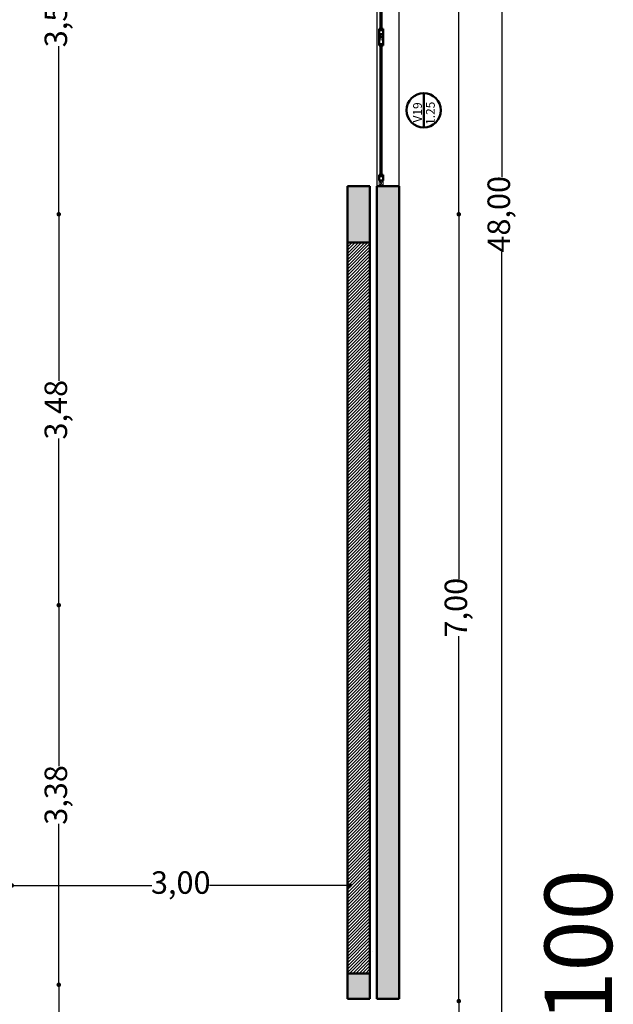
# Model space of a CAD drawing. Units: millimetres. Extents: x 1955.4 to 2049.4, y 1258.1 to 1321.9.
# Drawn here: x 2024.4 to 2029.7, y 1278 to 1286.8 of the extents above; entities that cross this region are included whole.
import ezdxf

# ---------------------------------------------------------------- set-up
doc = ezdxf.new("R2010")
doc.units = ezdxf.units.MM
doc.header["$LTSCALE"] = 0.02
doc.layers.add('02', color=1, linetype='Continuous')
doc.layers.add('K-Hacht columnas', color=252, linetype='Continuous')
for name, color, linetype, lineweight in [('A-cotas', 8, 'Continuous', 25), ('A-Muros de Bloque', 5, 'Continuous', 50), ('B-Muros tabiques Interiores', 3, 'Continuous', 50), ('C-Carpinteria', 2, 'Continuous', 9), ('Hacth muros', 251, 'Continuous', 9), ('TEXTOS_P00', 1, 'Continuous', 13)]:
    doc.layers.add(name, color=color, linetype=linetype, lineweight=lineweight)
doc.styles.add('MARU', font='swisse.ttf')
doc.styles.add('UNC', font='sanss___.ttf')
doc.dimstyles.new('UNC', dxfattribs={"dimtxt": 0.2, "dimasz": 0.04, "dimexe": 1.25, "dimexo": 0.625, "dimgap": 0, "dimtad": 0, "dimzin": 1, "dimtxsty": 'UNC', "dimblk": 'DOT', "dimcen": 2.5, "dimse1": 1, "dimse2": 1, "dimclrd": 256, "dimclre": 256, "dimclrt": 256, "dimadec": 4, "dimazin": 0, "dimtfac": 1, "dimtmove": 2, "dimatfit": 0, "dimldrblk": 'DOT', "dimfxl": 1.25, "dimlwd": -1, "dimarcsym": 0})

# ---------------------------------------------------------------- blocks, each defined once
blk = doc.blocks.new('_DOT')
at = {"color": 0, "linetype": 'ByBlock'}
blk.add_line((-0.5, 0), (-1, 0), dxfattribs=at)
at = {"color": 0, "linetype": 'ByBlock', "const_width": 0.5}
blk.add_lwpolyline([(-0.25, 0, 1), (0.25, 0, 1)], format="xyb", close=True, dxfattribs=at)
blk = doc.blocks.new('*D41')
at = {"layer": 'A-cotas', "ltscale": 8}
for p, q in [((2024.3783, 1279.0948), (2025.584, 1279.0948)), ((2027.3013, 1279.0948), (2026.0956, 1279.0948))]:
    blk.add_line(p, q, dxfattribs=at)
at = {"layer": 'Defpoints', "color": 0, "ltscale": 8}
for p in [(2024.3383, 1279.1221), (2027.3413, 1279.1499), (2027.3413, 1279.0948)]:
    blk.add_point(p, dxfattribs=at)
at = {"layer": 'A-cotas', "ltscale": 8, "xscale": 0.04, "yscale": 0.04, "zscale": 0.04, "rotation": 180}
blk.add_blockref('_DOT', (2024.3383, 1279.0948), dxfattribs=at)
at = {"layer": 'A-cotas', "ltscale": 8, "xscale": 0.04, "yscale": 0.04, "zscale": 0.04}
blk.add_blockref('_DOT', (2027.3413, 1279.0948), dxfattribs=at)
at = {"layer": 'A-cotas', "ltscale": 8, "insert": (2025.8398, 1279.0948), "char_height": 0.2, "attachment_point": 5, "style": 'UNC'}
blk.add_mtext('3,00', dxfattribs=at)
blk = doc.blocks.new('*D225')
at = {"layer": 'A-cotas'}
for p, q in [((2028.3107, 1292.0218), (2028.3107, 1288.8159)), ((2028.3107, 1285.1018), (2028.3107, 1288.3078))]:
    blk.add_line(p, q, dxfattribs=at)
at = {"layer": 'Defpoints', "color": 0}
for p in [(2027.7469, 1292.0618), (2027.8019, 1285.0618), (2028.3107, 1285.0618)]:
    blk.add_point(p, dxfattribs=at)
at = {"layer": 'A-cotas', "xscale": 0.04, "yscale": 0.04, "zscale": 0.04}
for p, rotation in [((2028.3107, 1292.0618), 90), ((2028.3107, 1285.0618), 270)]:
    blk.add_blockref('_DOT', p, dxfattribs=dict(at, rotation=rotation))
at = {"layer": 'A-cotas', "insert": (2028.3107, 1288.5618), "char_height": 0.2, "attachment_point": 5, "rotation": 90, "style": 'UNC'}
blk.add_mtext('7,00', dxfattribs=at)
blk = doc.blocks.new('*D226')
at = {"layer": 'A-cotas'}
for p, q in [((2028.3107, 1285.0218), (2028.3107, 1281.8184)), ((2028.3107, 1278.1068), (2028.3107, 1281.3103))]:
    blk.add_line(p, q, dxfattribs=at)
at = {"layer": 'Defpoints', "color": 0}
for p in [(2027.8019, 1285.0618), (2027.8019, 1278.0668), (2028.3107, 1278.0668)]:
    blk.add_point(p, dxfattribs=at)
at = {"layer": 'A-cotas', "xscale": 0.04, "yscale": 0.04, "zscale": 0.04}
for p, rotation in [((2028.3107, 1285.0618), 90), ((2028.3107, 1278.0668), 270)]:
    blk.add_blockref('_DOT', p, dxfattribs=dict(at, rotation=rotation))
at = {"layer": 'A-cotas', "insert": (2028.3107, 1281.5643), "char_height": 0.2, "attachment_point": 5, "rotation": 90, "style": 'UNC'}
blk.add_mtext('7,00', dxfattribs=at)
blk = doc.blocks.new('*D227')
at = {"layer": 'A-cotas'}
for p, q in [((2028.3107, 1278.0268), (2028.3107, 1274.8234)), ((2028.3107, 1271.1118), (2028.3107, 1274.3153))]:
    blk.add_line(p, q, dxfattribs=at)
at = {"layer": 'Defpoints', "color": 0}
for p in [(2027.8019, 1278.0668), (2027.8019, 1271.0718), (2028.3107, 1271.0718)]:
    blk.add_point(p, dxfattribs=at)
at = {"layer": 'A-cotas', "xscale": 0.04, "yscale": 0.04, "zscale": 0.04}
for p, rotation in [((2028.3107, 1278.0668), 90), ((2028.3107, 1271.0718), 270)]:
    blk.add_blockref('_DOT', p, dxfattribs=dict(at, rotation=rotation))
at = {"layer": 'A-cotas', "insert": (2028.3107, 1274.5693), "char_height": 0.2, "attachment_point": 5, "rotation": 90, "style": 'UNC'}
blk.add_mtext('7,00', dxfattribs=at)
blk = doc.blocks.new('*D229')
at = {"layer": 'A-cotas'}
for p, q in [((2028.692, 1309.0218), (2028.692, 1285.3945)), ((2028.692, 1261.1018), (2028.692, 1284.7292))]:
    blk.add_line(p, q, dxfattribs=at)
at = {"layer": 'Defpoints', "color": 0}
for p in [(2027.9816, 1309.0618), (2027.7816, 1261.0618), (2028.692, 1261.0618)]:
    blk.add_point(p, dxfattribs=at)
at = {"layer": 'A-cotas', "xscale": 0.04, "yscale": 0.04, "zscale": 0.04}
for p, rotation in [((2028.692, 1309.0618), 90), ((2028.692, 1261.0618), 270)]:
    blk.add_blockref('_DOT', p, dxfattribs=dict(at, rotation=rotation))
at = {"layer": 'A-cotas', "insert": (2028.692, 1285.0618), "char_height": 0.2, "attachment_point": 5, "rotation": 90, "style": 'UNC'}
blk.add_mtext('48,00', dxfattribs=at)
blk = doc.blocks.new('*D305')
at = {"layer": 'A-cotas'}
for p, q in [((2024.7556, 1288.5218), (2024.7556, 1287.0677)), ((2024.7556, 1285.1019), (2024.7556, 1286.556))]:
    blk.add_line(p, q, dxfattribs=at)
at = {"layer": 'Defpoints', "color": 0}
for p in [(2024.4787, 1288.5618), (2024.4789, 1285.0619), (2024.7556, 1285.0619)]:
    blk.add_point(p, dxfattribs=at)
at = {"layer": 'A-cotas', "xscale": 0.04, "yscale": 0.04, "zscale": 0.04}
for p, rotation in [((2024.7556, 1288.5618), 90), ((2024.7556, 1285.0619), 270)]:
    blk.add_blockref('_DOT', p, dxfattribs=dict(at, rotation=rotation))
at = {"layer": 'A-cotas', "insert": (2024.7556, 1286.8119), "char_height": 0.2, "attachment_point": 5, "rotation": 90, "style": 'UNC'}
blk.add_mtext('3,50', dxfattribs=at)
blk = doc.blocks.new('*D306')
at = {"layer": 'A-cotas'}
for p, q in [((2024.7556, 1285.0219), (2024.7556, 1283.5811)), ((2024.7556, 1281.6268), (2024.7556, 1283.0676))]:
    blk.add_line(p, q, dxfattribs=at)
at = {"layer": 'Defpoints', "color": 0}
for p in [(2024.4789, 1285.0619), (2024.4789, 1281.5868), (2024.7556, 1281.5868)]:
    blk.add_point(p, dxfattribs=at)
at = {"layer": 'A-cotas', "xscale": 0.04, "yscale": 0.04, "zscale": 0.04}
for p, rotation in [((2024.7556, 1285.0619), 90), ((2024.7556, 1281.5868), 270)]:
    blk.add_blockref('_DOT', p, dxfattribs=dict(at, rotation=rotation))
at = {"layer": 'A-cotas', "insert": (2024.7556, 1283.3244), "char_height": 0.2, "attachment_point": 5, "rotation": 90, "style": 'UNC'}
blk.add_mtext('3,48', dxfattribs=at)
blk = doc.blocks.new('*D307')
at = {"layer": 'A-cotas'}
for p, q in [((2024.7556, 1281.5468), (2024.7556, 1280.1561)), ((2024.7556, 1278.2518), (2024.7556, 1279.6426))]:
    blk.add_line(p, q, dxfattribs=at)
at = {"layer": 'Defpoints', "color": 0}
for p in [(2024.4789, 1281.5868), (2024.4789, 1278.2118), (2024.7556, 1278.2118)]:
    blk.add_point(p, dxfattribs=at)
at = {"layer": 'A-cotas', "xscale": 0.04, "yscale": 0.04, "zscale": 0.04}
for p, rotation in [((2024.7556, 1281.5868), 90), ((2024.7556, 1278.2118), 270)]:
    blk.add_blockref('_DOT', p, dxfattribs=dict(at, rotation=rotation))
at = {"layer": 'A-cotas', "insert": (2024.7556, 1279.8993), "char_height": 0.2, "attachment_point": 5, "rotation": 90, "style": 'UNC'}
blk.add_mtext('3,38', dxfattribs=at)
blk = doc.blocks.new('*D308')
at = {"layer": 'A-cotas'}
for p, q in [((2024.7556, 1278.1718), (2024.7556, 1274.8919)), ((2024.7556, 1271.1018), (2024.7556, 1274.3818))]:
    blk.add_line(p, q, dxfattribs=at)
at = {"layer": 'Defpoints', "color": 0}
for p in [(2024.4789, 1278.2118), (2024.7556, 1271.0618), (2027.4621, 1271.0618)]:
    blk.add_point(p, dxfattribs=at)
at = {"layer": 'A-cotas', "xscale": 0.04, "yscale": 0.04, "zscale": 0.04}
for p, rotation in [((2024.7556, 1278.2118), 90), ((2024.7556, 1271.0618), 270)]:
    blk.add_blockref('_DOT', p, dxfattribs=dict(at, rotation=rotation))
at = {"layer": 'A-cotas', "insert": (2024.7556, 1274.6368), "char_height": 0.2, "attachment_point": 5, "rotation": 90, "style": 'UNC'}
blk.add_mtext('7,15', dxfattribs=at)
blk = doc.blocks.new('*D319')
at = {"layer": 'A-cotas'}
for p, q in [((2025.7433, 1259.857), (2026.4467, 1259.857)), ((2027.6614, 1259.857), (2026.9581, 1259.857))]:
    blk.add_line(p, q, dxfattribs=at)
at = {"layer": 'Defpoints', "color": 0}
for p in [(2027.7014, 1306.1899), (2025.7033, 1268.9066), (2027.7014, 1259.857)]:
    blk.add_point(p, dxfattribs=at)
at = {"layer": 'A-cotas', "xscale": 0.04, "yscale": 0.04, "zscale": 0.04, "rotation": 180}
blk.add_blockref('_DOT', (2025.7033, 1259.857), dxfattribs=at)
at = {"layer": 'A-cotas', "xscale": 0.04, "yscale": 0.04, "zscale": 0.04}
blk.add_blockref('_DOT', (2027.7014, 1259.857), dxfattribs=at)
at = {"layer": 'A-cotas', "insert": (2026.7024, 1259.857), "char_height": 0.2, "attachment_point": 5, "style": 'UNC'}
blk.add_mtext('2,00', dxfattribs=at)
blk = doc.blocks.new('535')
at = {"layer": 'C-Carpinteria'}
for p, q in [((1937.5841, 1271.1254), (1937.5341, 1271.1616)), ((1937.5841, 1271.1616), (1937.5341, 1271.1254))]:
    blk.add_line(p, q, dxfattribs=at)
blk.add_lwpolyline([(1937.5841, 1271.1616), (1937.5341, 1271.1616), (1937.5341, 1271.1254), (1937.5841, 1271.1254)], close=True, dxfattribs=at)

msp = doc.modelspace()

# ---------------------------------------------------------------- hatches: boundary and pattern name
at = {"layer": 'Hacth muros'}
h = msp.add_hatch(dxfattribs=at)
h.set_pattern_fill('_USER', color=256, scale=0.02, angle=45, style=0, pattern_type=0)
h.set_pattern_definition([(45, (32.622046, -0.05), (-0.01414213562, 0.01414213562), [])])
h.paths.add_polyline_path([(2027.5419, 1278.5118), (2027.4419, 1278.5119), (2027.4919, 1278.5118)])
h.paths.add_polyline_path([(2027.5216, 1278.3118), (2027.5216, 1284.8118), (2027.3216, 1284.8118), (2027.3216, 1278.3119)])
at = {"layer": 'K-Hacht columnas', "ltscale": 8}
for points in [[(2027.5216, 1284.8118), (2027.5216, 1285.3118), (2027.3216, 1285.3118), (2027.3216, 1284.8118)], [(2027.5816, 1285.3118), (2027.5816, 1278.3118), (2027.7816, 1278.3118), (2027.7816, 1285.3118)], [(2027.5216, 1278.0868), (2027.5216, 1278.3118), (2027.3216, 1278.3118), (2027.3216, 1278.0868)], [(2027.5816, 1278.0868), (2027.7816, 1278.0868), (2027.7816, 1278.3118), (2027.5816, 1278.3118)]]:
    msp.add_hatch(color=256, dxfattribs=at).paths.add_polyline_path(points)

# ---------------------------------------------------------------- linework, layer by layer
at = {"layer": '02'}
for p, q in [((2027.7816, 1285.3118), (2027.7816, 1298.8618)), ((2027.5816, 1291.8618), (2027.5816, 1285.3118)), ((2027.6131, 1286.7119), (2027.6131, 1287.8619)), ((2027.6195, 1286.7119), (2027.6192, 1287.8619)), ((2027.6295, 1286.7119), (2027.6292, 1287.8619)), ((2027.6131, 1285.4118), (2027.6131, 1286.5618)), ((2027.6196, 1285.4118), (2027.6192, 1286.5618)), ((2027.6296, 1285.4118), (2027.6292, 1286.5618))]:
    msp.add_line(p, q, dxfattribs=at)
at = {"layer": 'A-Muros de Bloque', "ltscale": 8}
for p, q in [((2027.3216, 1284.8118), (2027.3216, 1285.3118)), ((2027.3216, 1285.3118), (2027.5216, 1285.3118)), ((2027.5216, 1285.3118), (2027.5216, 1284.8118)), ((2027.5816, 1285.3118), (2027.7816, 1285.3118)), ((2027.5816, 1285.3118), (2027.5816, 1278.0868)), ((2027.7816, 1285.3118), (2027.7816, 1278.0868)), ((2027.5216, 1284.8118), (2027.3216, 1284.8118)), ((2027.3216, 1278.0868), (2027.3216, 1278.3118)), ((2027.3216, 1278.3118), (2027.5216, 1278.3118)), ((2027.5216, 1278.3109), (2027.5216, 1278.0859)), ((2027.3216, 1278.0868), (2027.5216, 1278.0868)), ((2027.5816, 1278.0868), (2027.7816, 1278.0868))]:
    msp.add_line(p, q, dxfattribs=at)
at = {"layer": 'A-Muros de Bloque'}
for p, q in [((2027.7816, 1285.3118), (2027.7816, 1278.3118)), ((2027.5816, 1285.0618), (2027.5816, 1278.3118)), ((2027.3216, 1284.8118), (2027.3216, 1278.3118)), ((2027.5216, 1278.3109), (2027.5216, 1284.8109))]:
    msp.add_line(p, q, dxfattribs=at)
at = {"layer": 'B-Muros tabiques Interiores'}
for p, q in [((2027.6028, 1286.7119), (2027.6028, 1286.5618)), ((2027.6131, 1286.7119), (2027.6028, 1286.7119)), ((2027.6131, 1286.7119), (2027.6131, 1286.7)), ((2027.639, 1286.7119), (2027.6287, 1286.7119)), ((2027.6287, 1286.7119), (2027.6287, 1286.7)), ((2027.639, 1286.7119), (2027.639, 1286.5618)), ((2027.639, 1286.6619), (2027.6028, 1286.6619)), ((2027.6287, 1286.7), (2027.6131, 1286.7)), ((2027.6131, 1286.5618), (2027.6028, 1286.5618)), ((2027.6287, 1286.5737), (2027.6131, 1286.5737)), ((2027.6131, 1286.5618), (2027.6131, 1286.5737)), ((2027.6287, 1286.5618), (2027.6287, 1286.5737)), ((2027.639, 1286.5618), (2027.6287, 1286.5618)), ((2027.9993, 1285.8346), (2027.9993, 1286.1391)), ((2027.6028, 1285.4118), (2027.6028, 1285.3618)), ((2027.6131, 1285.4118), (2027.6028, 1285.4118)), ((2027.6131, 1285.4118), (2027.6131, 1285.4)), ((2027.6287, 1285.4), (2027.6131, 1285.4)), ((2027.639, 1285.4118), (2027.6287, 1285.4118)), ((2027.6287, 1285.4118), (2027.6287, 1285.4)), ((2027.639, 1285.4118), (2027.639, 1285.3618)), ((2027.639, 1285.3618), (2027.6028, 1285.3618))]:
    msp.add_line(p, q, dxfattribs=at)
msp.add_circle((2027.9993, 1285.9868), 0.1522, dxfattribs=at)
at = {"layer": 'Hacth muros'}
for p, q in [((2027.6131, 1286.7119), (2027.6287, 1286.7119)), ((2027.6131, 1286.5618), (2027.6287, 1286.5618)), ((2027.6131, 1285.4118), (2027.6287, 1285.4118))]:
    msp.add_line(p, q, dxfattribs=at)

# ---------------------------------------------------------------- block references
at = {"layer": 'A-Muros de Bloque', "rotation": 270}
for p in [(756.4775, 3224.196), (756.4775, 3222.8959)]:
    msp.add_blockref('535', p, dxfattribs=at)

# ---------------------------------------------------------------- texts
at = {"layer": 'TEXTOS_P00', "style": 'MARU'}
for s, p in [('V19', (2027.9824, 1285.8783)), ('1.25', (2028.0974, 1285.8567))]:
    msp.add_text(s, height=0.07774, rotation=90, dxfattribs=at).set_placement(p)
at = {"layer": 'TEXTOS_P00', "insert": (2029.6733, 1266.4683), "char_height": 0.6, "width": 26.861399, "attachment_point": 7, "rotation": 90, "style": 'UNC'}
msp.add_mtext('{\\fSansSerif|b1|i0|c2|p2;PLANTA BAJA 2°ETAPA. Esc. 1:100}', dxfattribs=at)

# ---------------------------------------------------------------- dimensions: what is measured, and where the dimension line sits
at = {"layer": 'A-cotas'}
for base, p1, p2, picture, middle in [((2028.692, 1261.0618), (2027.9816, 1309.0618), (2027.7816, 1261.0618), '*D229', (2028.692, 1285.0618)), ((2028.3107, 1285.0618), (2027.7469, 1292.0618), (2027.8019, 1285.0618), '*D225', (2028.3107, 1288.5618)), ((2024.7556, 1285.0619), (2024.4787, 1288.5618), (2024.4789, 1285.0619), '*D305', (2024.7556, 1286.8119)), ((2024.7556, 1281.5868), (2024.4789, 1285.0619), (2024.4789, 1281.5868), '*D306', (2024.7556, 1283.3244)), ((2028.310741553, 1278.0668494556), (2027.8018560689, 1285.0618494556), (2027.8018560689, 1278.0668494556), '*D226', (2028.310741553, 1281.5643494556)), ((2024.7555785375, 1278.2118494556), (2024.4789194754, 1281.5868494556), (2024.4789194754, 1278.2118494556), '*D307', (2024.7555785375, 1279.8993494556)), ((2024.7556, 1271.0618), (2024.4789, 1278.2118), (2027.4621, 1271.0618), '*D308', (2024.7556, 1274.6368)), ((2028.310741553, 1271.0718494556), (2027.8018560689, 1278.0668494556), (2027.8018560689, 1271.0718494556), '*D227', (2028.310741553, 1274.5693494556))]:
    dim = msp.add_linear_dim(base=base, p1=p1, p2=p2, angle=90, dimstyle='UNC', override={"dimtix": 1, "dimfxl": 0}, dxfattribs=at)
    dim.commit()
    dim.dimension.update_dxf_attribs({"geometry": picture, "text_midpoint": middle})
dim = msp.add_linear_dim(base=(2027.7014, 1259.857), p1=(2025.7033, 1268.9066), p2=(2027.7014, 1306.1899), dimstyle='UNC', override={"dimtix": 1, "dimfxl": 0}, dxfattribs=at)
dim.commit()
dim.dimension.update_dxf_attribs({"geometry": '*D319', "text_midpoint": (2026.7024, 1259.857)})
at = {"layer": 'A-cotas', "ltscale": 8}
dim = msp.add_linear_dim(base=(2027.3413, 1279.0948), p1=(2024.3383, 1279.1221), p2=(2027.3413, 1279.1499), dimstyle='UNC', dxfattribs=at)
dim.commit()
dim.dimension.update_dxf_attribs({"geometry": '*D41', "text_midpoint": (2025.8398, 1279.0948)})

doc.saveas('drawing.dxf')
